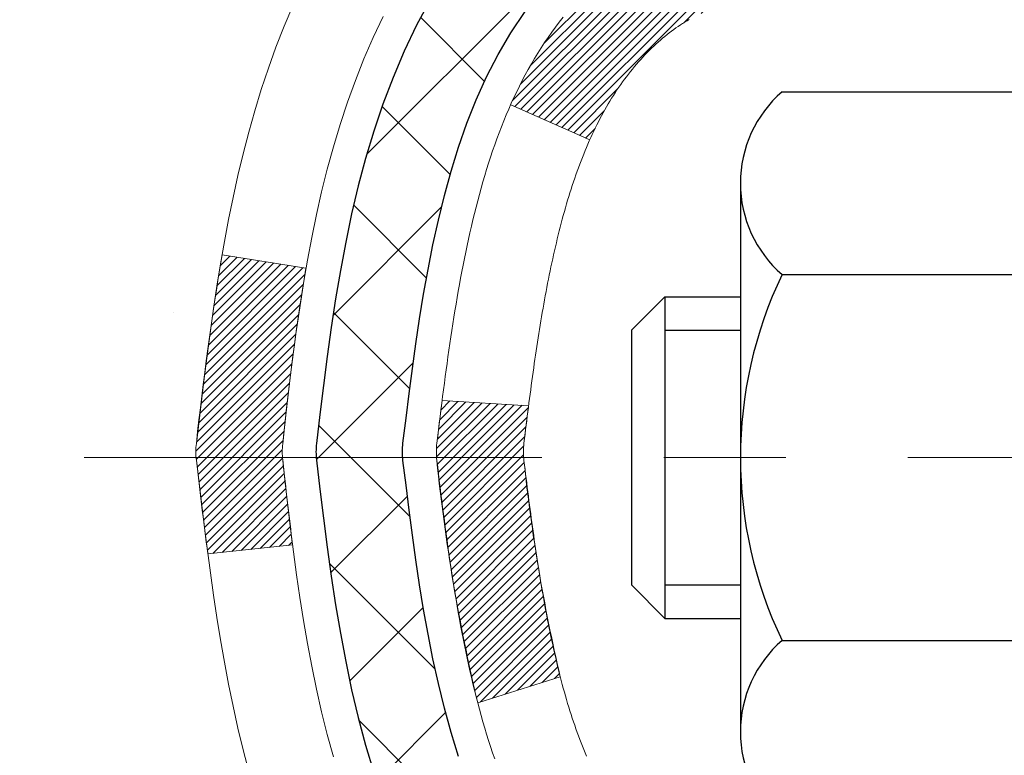
# Model space of a CAD drawing. Extents: x -308 to 3254, y -284 to 1977.
# Drawn here: x 11 to 12, y 14 to 15 of the extents above; entities that cross this region are included whole.
import ezdxf

# ---------------------------------------------------------------- set-up
doc = ezdxf.new("R2010")
doc.units = 0
doc.header["$LTSCALE"] = 5
doc.header["$MEASUREMENT"] = 0
doc.linetypes.add('CENTERX2', pattern=[4, 2.5, -0.5, 0.5, -0.5])
for name, color, linetype, lineweight in [('CENTERLINE - L', 1, 'CENTERX2', 18), ('CONCRETE - H', 130, 'CONTINUOUS', 9), ('DECK COAT - H', 20, 'CONTINUOUS', 20), ('DECK COAT - L', 22, 'CONTINUOUS', 18), ('MIG FOOT - H', 251, 'CONTINUOUS', 20), ('MIG RETAINER - H', 251, 'CONTINUOUS', 20), ('PVC SIDESHEET - H', 170, 'CONTINUOUS', 20), ('PVC SIDESHEET - L', 150, 'CONTINUOUS', 25), ('SCREW - L', 1, 'CONTINUOUS', 25)]:
    doc.layers.add(name, color=color, linetype=linetype, lineweight=lineweight)
pattern_1 = [(45, (-167.4459730303645, -82.57945300312521), (-0.003479849246914297, 0.003479849246914297), [])]

msp = doc.modelspace()

# ---------------------------------------------------------------- hatches: boundary and pattern name
at = {"layer": 'CONCRETE - H'}
h = msp.add_hatch(dxfattribs=at)
h.set_pattern_fill('AR-CONC', color=256, scale=0.19)
h.set_pattern_definition([(49.99999999999999, (0, 0), (1.362794346941432, -0.1192290564669307), [0.1425, -1.5675]), (355, (0, 0), (-0.2636275338647, 1.429165054030022), [0.114, -1.254]), (100.45144446, (0.1135661939, -0.0099357536), (1.099166808781513, 1.309935982840396), [0.1211063648, -1.3321700128]), (46.18420000000002, (0, 0.38), (2.027758528275987, -0.3144866335068454), [0.21375, -2.351249999999999]), (96.63563549, (0.1689798155, 0.3537927167), (1.775857696781034, 1.850825341471646), [0.1816596498, -1.998256144]), (351.1841639899999, (0, 0.38), (1.775857695604069, 1.850825340512981), [0.171, -1.8810000019]), (21, (0.19, 0.285), (1.134123399025077, -0.7649758922641438), [0.1425, -1.5675]), (326.0000000000001, (0.19, 0.285), (0.4622991306510053, 1.377785085589021), [0.114, -1.254]), (71.45144474, (0.2845102826, 0.2212520094), (1.596422515786945, 0.6128091903320723), [0.121106361, -1.3321700128]), (37.50000000000001, (0, 0), (0.02310372510285227, 0.6324983222794919), [0, -1.2388, 0, -1.273, 0, -1.25875]), (7.499999999999999, (0, 0), (0.4998321211400824, 0.7493822525764845), [0, -0.7258, 0, -1.2103, 0, -0.47975]), (327.5, (-0.4237, 0), (1.014262628727577, -0.04285425629532154), [0, -0.475, 0, -1.482, 0, -1.9665]), (317.5, (-0.6137, 0), (1.108053721750534, 0.1901994664314037), [0, -0.6175, 0, -0.9842, 0, -1.3965])])
edge = h.paths.add_edge_path()
edge.add_spline(control_points=[(4.006660360166535, 16.61465954725109), (3.633426636298083, 16.18259940792051), (2.832131141855172, 15.2550094801246), (5.214273554448283, 14.66515861647723), (3.684913072271939, 12.83056058336375), (4.767880112871154, 12.67764653963637), (5.228991809004839, 12.61253795237245)], knot_values=[0, 0, 0, 0, 1.325253995415572, 2.8451878477471, 4.302947006480974, 5.383889389982446, 5.383889389982446, 5.383889389982446, 5.383889389982446], degree=3, periodic=0)
edge.add_line((5.228991809004384, 12.61253795237154), (5.721993461022322, 9.181427952369503))
edge.add_line((5.721993461022322, 9.181427952369503), (5.721993461025505, 9.307411960883073))
edge.add_line((5.72199346102596, 9.307411960883073), (5.72199346102596, 9.378277960883096))
edge.add_line((5.72199346102596, 9.378277960883096), (6.39167716102591, 9.378277960883096))
edge.add_arc((6.39167716102591, 9.417647960883514), 0.03937000000024682, 269.9999999999586, 299.9999999999516)
edge.add_line((6.411362161025664, 9.38355254073609), (6.547123068643288, 9.46193413729462))
edge.add_arc((6.602241068643508, 9.36646696088279), 0.1102360000003001, 90.00000000010698, 119.99999999992289, ccw=False)
edge.add_line((6.602241068643508, 9.47670296088323), (7.510199009672561, 9.47670296088323))
edge.add_arc((7.510199009672107, 9.51607296088342), 0.03937000000030366, 270.0000000002998, 300.0000000331825)
edge.add_line((7.529884009692324, 9.481977540747593), (8.209971195831514, 9.874625543553847))
edge.add_arc((8.26997113655878, 9.770702460878383), 0.1200000000003166, 90.00000000007122, 119.9999673213079, ccw=False)
edge.add_line((8.26997113655878, 9.890702460878728), (8.48141251911855, 9.890702460878728))
edge.add_arc((8.48141251911855, 9.930072460879146), 0.03937000000036051, 270.0000000001344, 314.9999999997514)
edge.add_line((8.509251313093756, 9.902233666903484), (8.625717837226404, 10.0187001910359))
edge.add_arc((8.875419811533249, 9.768998216729287), 0.3531319186161134, 103.9020008911404, 135.0000000000579, ccw=False)
edge.add_arc((9.164704404616515, 8.600228443288742), 1.557170273114592, 76.09799910892951, 103.90200089106622, ccw=False)
edge.add_arc((9.4540145799904, 9.76904352363691), 0.353081792658883, 44.99773670636398, 76.10026240258043, ccw=False)
edge.add_line((9.703690972007081, 10.0187001910359), (9.820157496139728, 9.902233666903484))
edge.add_arc((9.847996290114935, 9.930072460878918), 0.03936999999999314, 225.0000000000219, 270.0000000003205)
edge.add_line((9.847996290114935, 9.890702460878728), (11.55890139259853, 9.890702460878728))
edge.add_arc((11.55890139259898, 9.93007246087869), 0.03936999999993418, 269.9999999999172, 360.000000000124)
edge.add_line((11.59827139259895, 9.930072460878918), (11.5982713925994, 13.96830619308649))
edge.add_arc((11.55890139259944, 13.96830619308649), 0.03937000000014024, 0, 72.69762276297597)
edge.add_line((11.57061060096956, 14.00589463997322), (11.55333765987623, 14.01242063676806))
edge.add_line((11.55333765987623, 14.01242063676806), (11.53616106370171, 14.01913501683644))
edge.add_line((11.53616106370171, 14.01913501683644), (11.51917715736525, 14.02622616345194))
edge.add_line((11.51917715736525, 14.02622616345194), (11.50248228578565, 14.03388245988809))
edge.add_line((11.50248228578565, 14.03388245988786), (11.48617279388216, 14.042292289418))
edge.add_line((11.48617279388216, 14.042292289418), (11.47033387955733, 14.05160786113889))
edge.add_line((11.47033387955733, 14.05160786113912), (11.45499335024741, 14.06179514121878))
edge.add_line((11.45499335024741, 14.06179514121878), (11.44016059608137, 14.072760328179))
edge.add_line((11.44016059608137, 14.072760328179), (11.42584499865987, 14.08440959286405))
edge.add_line((11.42584499866032, 14.08440959286405), (11.41205594306555, 14.09664915734503))
edge.add_line((11.41205594306555, 14.09664915734503), (11.3988046638822, 14.10941245894229))
edge.add_line((11.39880466388175, 14.10941245894206), (11.38610728232905, 14.12270484182783))
edge.add_line((11.38610728232905, 14.12270484182783), (11.37397715473551, 14.13653291791194))
edge.add_line((11.37397715473551, 14.13653291791194), (11.36241436414574, 14.15086428709706))
edge.add_line((11.36241436414574, 14.15086428709706), (11.35141590306401, 14.16565746576235))
edge.add_line((11.35141590306446, 14.16565746576212), (11.34097876399508, 14.18087097028693))
edge.add_line((11.34097876399508, 14.18087097028693), (11.33109993944188, 14.1964633170504))
edge.add_line((11.33109993944188, 14.1964633170504), (11.32177642190916, 14.21239302243167))
edge.add_line((11.32177642190916, 14.2123930224319), (11.31300514026796, 14.22861864468574))
edge.add_line((11.31300514026796, 14.22861864468574), (11.30477789571231, 14.2451021164453))
edge.add_line((11.30477789571231, 14.2451021164453), (11.2970776800037, 14.26181116758276))
edge.add_line((11.2970776800037, 14.26181116758276), (11.28988661661904, 14.27871409936402))
edge.add_line((11.28988661661904, 14.27871409936402), (11.28318635239819, 14.29578069855653))
edge.add_line((11.28318635239819, 14.29578069855653), (11.27695397663709, 14.31299495609379))
edge.add_line((11.27695397663754, 14.31299495609402), (11.2711640465316, 14.33034875453005))
edge.add_line((11.27116404653114, 14.33034875453005), (11.26579109213142, 14.34783406101484))
edge.add_line((11.26579109213142, 14.34783406101484), (11.26080964348901, 14.36544284269836))
edge.add_line((11.26080964348901, 14.36544284269836), (11.25619423065498, 14.38316706673082))
edge.add_line((11.25619423065498, 14.38316706673082), (11.25191938368087, 14.40099870026221))
edge.add_line((11.25191938368087, 14.40099870026221), (11.2479596326182, 14.41892971044273))
edge.add_line((11.2479596326182, 14.41892971044273), (11.24428950751761, 14.43695206442236))
edge.add_line((11.24428950751761, 14.43695206442236), (11.24088353843061, 14.45505772935131))
edge.add_line((11.24088353843106, 14.45505772935131), (11.2377162554092, 14.47323867237957))
edge.add_line((11.23771625540874, 14.47323867237979), (11.23476218850263, 14.49148686065756))
edge.add_line((11.23476218850308, 14.49148686065733), (11.23199586776425, 14.50979426133482))
edge.add_line((11.23199586776425, 14.50979426133482), (11.22939182324424, 14.52815284156178))
edge.add_line((11.22939182324424, 14.52815284156178), (11.22730752594296, 14.54369842973743))
edge.add_line((11.22730752594296, 14.54369842973743), (11.22728978587364, 14.54369657580661))
edge.add_line((11.22728978587364, 14.54369657580661), (11.22456868306452, 14.56499140926495))
edge.add_line((11.22456868306497, 14.56499140926495), (11.22229864750832, 14.58345533104158))
edge.add_line((11.22229864750787, 14.58345533104158), (11.22008900837434, 14.60193830096829))
edge.add_line((11.22008900837434, 14.60193830096829), (11.21792114121561, 14.62037407134481))
edge.add_arc((11.27656860660889, 14.62729995235973), 0.05905499999903512, 173.3218076339638, 186.7350621764297, ccw=False)
edge.add_line((11.21791429571593, 14.63416761852578), (11.22008900837434, 14.65266160375164))
edge.add_line((11.22008900837434, 14.65266160375164), (11.22229864750787, 14.67114457367812))
edge.add_line((11.22229864750787, 14.67114457367835), (11.22456868306497, 14.68960849545452))
edge.add_line((11.22456868306497, 14.68960849545452), (11.22692458499412, 14.70804533623105))
edge.add_line((11.22692458499412, 14.70804533623128), (11.22939182324424, 14.72644706315792))
edge.add_line((11.22939182324424, 14.72644706315792), (11.23199586776425, 14.74480564338488))
edge.add_line((11.23199586776425, 14.74480564338488), (11.23476218850308, 14.76311304406214))
edge.add_line((11.23476218850308, 14.76311304406214), (11.2377162554092, 14.7813612323399))
edge.add_line((11.23771625540874, 14.78136123234013), (11.24088353843061, 14.79954217536839))
edge.add_line((11.24088353843106, 14.79954217536839), (11.24428950751806, 14.81764784029734))
edge.add_line((11.24428950751761, 14.81764784029734), (11.2479596326182, 14.8356701942772))
edge.add_line((11.2479596326182, 14.83567019427697), (11.25191938368087, 14.85360120445749))
edge.add_line((11.25191938368087, 14.85360120445749), (11.25619423065498, 14.87143283798888))
edge.add_line((11.25619423065498, 14.87143283798888), (11.26080964348901, 14.88915706202134))
edge.add_line((11.26080964348901, 14.88915706202134), (11.26579109213142, 14.90676584370486))
edge.add_line((11.26579109213142, 14.90676584370486), (11.27116404653114, 14.92425115018965))
edge.add_line((11.27116404653114, 14.92425115018965), (11.27695397663709, 14.94160494862568))
edge.add_line((11.27695397663754, 14.94160494862568), (11.28318635239864, 14.95881920616317))
edge.add_line((11.28318635239819, 14.95881920616317), (11.28988661661904, 14.97588580535567))
edge.add_line((11.28988661661904, 14.97588580535567), (11.2970776800037, 14.99278873713693))
edge.add_line((11.2970776800037, 14.99278873713693), (11.30477789571231, 15.0094977882744))
edge.add_line((11.30477789571231, 15.0094977882744), (11.31300514026796, 15.02598126003396))
edge.add_line((11.31300514026796, 15.02598126003396), (11.32177642190962, 15.0422068822878))
edge.add_line((11.32177642190916, 15.04220688228803), (11.33109993944188, 15.05813658766952))
edge.add_line((11.33109993944188, 15.0581365876693), (11.34097876399508, 15.07372893443276))
edge.add_line((11.34097876399508, 15.07372893443276), (11.35141590306446, 15.08894243895757))
edge.add_line((11.35141590306446, 15.08894243895757), (11.36241436414619, 15.10373561762286))
edge.add_line((11.36241436414574, 15.10373561762286), (11.37397715473551, 15.11806698680799))
edge.add_line((11.37397715473551, 15.11806698680776), (11.38610728232905, 15.13189506289187))
edge.add_line((11.38610728232905, 15.13189506289187), (11.39880466388175, 15.14518744577764))
edge.add_line((11.39880466388175, 15.14518744577741), (11.4120559430651, 15.15795074737467))
edge.add_line((11.41205594306555, 15.15795074737467), (11.42584499866032, 15.17019031185565))
edge.add_line((11.42584499866032, 15.17019031185565), (11.44016059608137, 15.1818395765407))
edge.add_line((11.44016059608137, 15.1818395765407), (11.45499335024741, 15.19280476350092))
edge.add_line((11.45499335024741, 15.19280476350092), (11.47033387955733, 15.20299204358058))
edge.add_line((11.47033387955733, 15.20299204358058), (11.48598602812243, 15.2121977700309))
edge.add_line((11.48598602812243, 15.2121977700309), (11.4859798153482, 15.21220810781334))
edge.add_line((11.4859798153482, 15.21220810781334), (11.48617279388216, 15.21230761530147))
edge.add_line((11.48617279388216, 15.2123076153017), (11.48598602812243, 15.21219777003112))
edge.add_line((11.48598602812243, 15.2121977700309), (11.5024822857861, 15.22071744483138))
edge.add_line((11.5024822857861, 15.22071744483138), (11.5191771573657, 15.22837374126753))
edge.add_line((11.51917715736525, 15.22837374126753), (11.53616106370171, 15.23546488788303))
edge.add_line((11.53616106370171, 15.23546488788303), (11.55333765987623, 15.24217926795141))
edge.add_line((11.55333765987623, 15.24217926795141), (11.57061060096956, 15.24870526474625))
edge.add_arc((11.55890139259944, 15.28629371163275), 0.03937000000018125, 287.3023772371006, 359.9999999999173)
edge.add_line((11.5982713925994, 15.28629371163275), (11.5982713925994, 15.40018314937321))
edge.add_line((11.5982713925994, 15.40018314937321), (11.5982713925994, 15.47552876049177))
edge.add_line((11.5982713925994, 15.475528760492), (11.66913739259942, 15.475528760492))
edge.add_line((11.66913739259942, 15.475528760492), (11.69643228899284, 15.475528760492))
edge.add_arc((11.65732639259912, 15.48008131661196), 0.03936999999997505, 353.3597387388415, 417.0968478606696)
edge.add_line((11.67871298923481, 15.5131359741407), (11.36349504877924, 15.71708420561377))
edge.add_arc((11.5411848926008, 15.91577655904153), 0.2665564328767306, 179.9999999998412, 228.193850593489, ccw=False)
edge.add_line((11.27462845972403, 15.91577655904221), (11.27462845972403, 15.9649901613917))
edge.add_line((11.27462845972403, 15.9649901613917), (11.25575050284695, 15.9649901613917))
edge.add_line((11.25575050284695, 15.9649901613917), (11.18488475481516, 15.9649901613917))
edge.add_line((11.18488475481516, 15.9649901613917), (11.18488475481516, 15.91129628880127))
edge.add_line((11.18488475481516, 15.91129628880127), (10.98606585717724, 15.91129628880127))
edge.add_arc((10.98606585717724, 15.99003644628156), 0.07874015748029706, 179.9999999999793, 270.00000000002586, ccw=False)
edge.add_line((10.90732569969694, 15.99003644628156), (10.90732569969694, 16.61459386218245))
edge.add_line((10.90732569969694, 16.61459386218245), (9.840207058908874, 16.61459386218245))
edge.add_line((9.840207058908874, 16.61459386218245), (4.006660360166535, 16.61465954725109))
h.paths.add_polyline_path([(5.907985946681424, 12.54349199492161), (9.391414518109995, 12.54349199492161), (9.391414518109995, 14.10349199492161), (5.907985946681424, 14.10349199492161)], flags=24)
at = {"layer": 'DECK COAT - H'}
h = msp.add_hatch(dxfattribs=at)
h.set_pattern_fill('ANSI31', color=256, scale=0.03937, style=0)
h.set_pattern_definition(pattern_1)
h.paths.add_polyline_path([(11.60731546919695, 14.97193352128839), (11.60914604837879, 14.97327459204949), (11.61097412913503, 14.9745704380549), (11.61279836825022, 14.97582059272723), (11.61461742251029, 14.97702458948912), (11.61642966232083, 14.97818181460649), (11.61823065419983, 14.97929032774856), (11.6209099769533, 14.98087772000518), (11.62444844388918, 14.98281138746789), (11.62799049889671, 14.98458862862445), (11.63067123549425, 14.98581250026574), (11.63252194156374, 14.98661695482052), (11.63444750338047, 14.98741450550629), (11.63646151734727, 14.98820982152766), (11.63856437587154, 14.98900244465618), (11.64075542708068, 14.98979167561048), (11.64303401910391, 14.99057681510895), (11.64539950006863, 14.99135716387023), (11.64785084232042, 14.99213190399551), (11.65038499203527, 14.99290002349913), (11.65300103297093, 14.99366190867464), (11.65569850861019, 14.99441814671046), (11.65847696243534, 14.99516932479592), (11.66133593792964, 14.99591603011946), (11.66427497857492, 14.9966588498704), (11.66729362785489, 14.99739837123694), (11.67039142925094, 14.99813518140841), (11.67356845313341, 14.99887029763555), (11.67682493668943, 14.99960605579359), (11.68015901897914, 15.00034426789931), (11.68356873811243, 15.00108669535176), (11.68705213219735, 15.00183509955023), (11.69060723934243, 15.00259124189402), (11.69423209765799, 15.00335688378173), (11.69585244465705, 15.00372139833199, 0.01216223081922373), (11.70577904871814, 15.00583742158356), (11.68546176677435, 15.0739028958577, -0.00498223423146265), (11.68276812509592, 15.0733690152159), (11.67788622050082, 15.07233480136925), (11.67246928383818, 15.07118581319752), (11.66710104010215, 15.07002992455328), (11.66178497011995, 15.06885954057076), (11.65652455471925, 15.06766706638346), (11.6513237078764, 15.06644470818047), (11.64618668366509, 15.06518511083492), (11.64111623073066, 15.0638822063098), (11.63611502177289, 15.06252997719376), (11.63118572949068, 15.06112240607568), (11.6263310265829, 15.05965347554421), (11.6215535857489, 15.05811716818845), (11.61685607968755, 15.05650746659727), (11.61224118109865, 15.0548183533591), (11.60771156268018, 15.05304381106326), (11.60326960084265, 15.05117764528801), (11.59890125543077, 15.04920601264836), (11.59459279401997, 15.04712158263315), (11.5903374864595, 15.04492233774009), (11.58612860259817, 15.04260626046685), (11.58195941228431, 15.04017133331114), (11.57782327411886, 15.03761558775896), (11.573724180146, 15.03494300204089), (11.5696687777602, 15.03215927054144), (11.56565887178047, 15.02926746474633), (11.56169626702629, 15.02627065614193), (11.55778276831623, 15.02317191621442), (11.55392018092314, 15.01997431578239), (11.55011045843528, 15.01668081537092), (11.54635550020365, 15.01329484235121), (11.54265707543735, 15.00982010201675), (11.53901695334733, 15.00626029966098), (11.53543690314362, 15.00261914057715), (11.5319186940358, 14.99890033005896), (11.52846409523434, 14.99510757339964), (11.52507487594974, 14.99124457589242), (11.52175280539157, 14.98731504283101), (11.51849965277032, 14.98332267950887), (11.51531718729601, 14.97927119121924), (11.51220717817867, 14.97516428325558), (11.50917170109122, 14.971005860364), (11.5062109615358, 14.9667981345941), (11.50332369311744, 14.96254208791048), (11.50050862758897, 14.9582387007989), (11.4977644967037, 14.95388895374468), (11.49509003221445, 14.94949382723313), (11.49248396587407, 14.94505430174978), (11.4899450294354, 14.94057135778017), (11.48747195465174, 14.93604597580962), (11.48506347327591, 14.93147913632343), (11.48271831706077, 14.92687181980737), (11.48043521775961, 14.92222500674676), (11.47821290712434, 14.91753967762689), (11.47605011690919, 14.91281681293331), (11.47553394845616, 14.9116494962601), (11.54025312248658, 14.88278742475028), (11.5411432133981, 14.88477137130791), (11.54234961666569, 14.88739688763017), (11.54357364699652, 14.88999767462938), (11.54481550312246, 14.89257362351678), (11.54607520708103, 14.89512441050657), (11.54735258237795, 14.89764954308986), (11.5486478210594, 14.90014903990401), (11.54996112786401, 14.90262293604393), (11.55129270752948, 14.90507126660383), (11.55264276479446, 14.90749406667815), (11.55401150439664, 14.90989137136158), (11.55539913107467, 14.91226321574833), (11.5568058495667, 14.91460963493329), (11.55823186461092, 14.91693066401045), (11.55967738094549, 14.91922633807472), (11.56114260330858, 14.92149669222032), (11.56262773643792, 14.9237417615419), (11.56413298507258, 14.92596158113393), (11.56565899999194, 14.92815669011758), (11.56720869035942, 14.93033021700067), (11.56878177684237, 14.93248174968458), (11.5703773274652, 14.93461014361434), (11.5719944102523, 14.93671425423496), (11.57363209322719, 14.93879293699193), (11.57528944441427, 14.94084504733028), (11.57696553183794, 14.94286944069528), (11.57865942352171, 14.94486497253216), (11.58037018748954, 14.94683049828619), (11.58209689176627, 14.9487648734024), (11.58383860437587, 14.95066695332626), (11.58559439334184, 14.95253559350259), (11.58736332668857, 14.95436964937709), (11.58914445343524, 14.95616795842612), (11.5909355986021, 14.9579283273598), (11.59273506494154, 14.95964940167447), (11.59454189526858, 14.9613305991994), (11.59635513239689, 14.96297133776316), (11.59817381914061, 14.96457103519457), (11.59999699831431, 14.96612910932264), (11.6018237127312, 14.96764497797618), (11.60365300520587, 14.96911805898422), (11.60548391855289, 14.97054777017534)])
h.paths.add_polyline_path([(11.86598739261561, 15.47552715393009), (11.79512139261558, 15.47552715393009), (11.79512139261558, 15.30519735235326), (11.86598739261561, 15.30519735235326)])
h.paths.add_polyline_path([(11.40997942702941, 15.04898922407516), (11.42142638723433, 15.06425235921721), (11.43359863212234, 15.0790045557968), (11.44650509764759, 15.09310493104805), (11.46015458395848, 15.1064116530125), (11.47455589120526, 15.11878288973149), (11.4897171276605, 15.13007855120905), (11.50559960085391, 15.14027637951959), (11.52324687167746, 15.15019576170981), (11.4859860281388, 15.21219616346922), (11.4703338795737, 15.2029904370189), (11.45499335026378, 15.19280315693901), (11.44016059609774, 15.18183796997901), (11.42584499867669, 15.17018870529397), (11.41205594308192, 15.15794914081299), (11.39880466389812, 15.14518583921573), (11.38610728234542, 15.13189345632996), (11.37397715475188, 15.11806538024608), (11.36241436416211, 15.10373401106095), (11.35141590308083, 15.08894083239566), (11.34097876401145, 15.07372732787086), (11.33109993945826, 15.05813498110761), (11.32177642192553, 15.04220527572612), (11.31300514028433, 15.02597965347228), (11.31166358464523, 15.02329181620904), (11.37604120822087, 14.99357121384593), (11.37978907426194, 15.00076176966), (11.38918732732716, 15.01722604788357), (11.39924180681081, 15.03330704614005)])
h.paths.add_polyline_path([(11.6691373926158, 15.47552715393009), (11.59827139261577, 15.47552715393009), (11.59827139261577, 15.40018154281152), (11.6691373926158, 15.40018154281152)])
h = msp.add_hatch(dxfattribs=at)
h.set_pattern_fill('ANSI31', color=256, scale=0.03937, style=0)
h.set_pattern_definition(pattern_1)
edge = h.paths.add_edge_path()
edge.add_line((11.41932698093595, 14.66933437116028), (11.41501730853204, 14.63439080920112))
edge.add_arc((11.47364486167615, 14.62729834579805), 0.05905499999809771, 173.1021672441073, 186.8978327556704)
edge.add_arc((12.90773800469313, 14.76982039922414), 1.500199846818024, 185.7236070076256, 193.420140397122)
edge.add_line((11.44850208238293, 14.42163926327281), (11.51616995943894, 14.44300392455135))
edge.add_arc((12.88391534137261, 14.7638569307852), 1.404875112389268, 185.8706688438586, 193.2020338644384, ccw=False)
edge.add_arc((11.54503055076, 14.62729834579669), 0.05905500000150653, 173.0589418029453, 186.9410580902736, ccw=False)
edge.add_line((11.48640836503708, 14.63443503734389), (11.49022150767112, 14.66506416179674))
edge.add_line((11.49022150767112, 14.66506416179674), (11.41932599574855, 14.66933443050139))
edge = h.paths.add_edge_path()
edge.add_line((11.22730752595933, 14.54369682317575), (11.29682492588088, 14.55096175808158))
edge.add_arc((15.61364964650082, 15.08886904562802), 4.350209181010778, 186.1767595201503, 187.1028537293971, ccw=False)
edge.add_arc((11.3473915470843, 14.62729834578919), 0.05905499999901267, 173.6858784725646, 186.3141215103734, ccw=False)
edge.add_arc((13.59246685429687, 14.40187724365533), 2.315415893508157, 170.6598918406984, 174.2515196170276, ccw=False)
edge.add_line((11.30774793707113, 14.7776567390798), (11.23899432277292, 14.78869603034842))
edge.add_arc((14.00449608274428, 14.33274061353983), 2.802837013905978, 170.6377220512955, 173.8263025459481)
edge.add_arc((11.27656860662526, 14.62729834579805), 0.05905499999875025, 173.3218076347646, 186.6781923652354)
edge.add_arc((16.70770810313687, 15.25292091304901), 5.526108933343981, 186.5721853993263, 187.3737208784964)
at = {"layer": 'MIG FOOT - H'}
h = msp.add_hatch(dxfattribs=at)
h.set_pattern_fill('ANSI31', color=256, scale=1.9685, style=0)
h.set_pattern_definition([(45, (-934.1454615407426, -450.948074469875), (-0.1739924623457148, 0.1739924623457148), [])])
h.paths.add_polyline_path([(11.93820590461772, 15.37257745236103), (12.10220590461748, 15.37257745236126), (12.10220590461657, 14.81007745236126), (11.93820590461681, 14.81007745236126)])
edge = h.paths.add_edge_path()
edge.add_line((11.93820590461681, 14.43507745236126), (12.10220590461657, 14.43507745236126))
edge.add_line((12.10220590461657, 14.43507745236126), (12.10220590461657, 9.785757452361267))
edge.add_arc((11.7478759046169, 9.785757452361267), 0.3543300000001182, 270.00000000001836, 359.9999999999908, ccw=False)
edge.add_line((11.7478759046169, 9.431427452361149), (9.38345593561715, 9.431427452361149))
edge.add_line((9.38345593561715, 9.431427452361149), (9.38345593561715, 9.595427452361136))
edge.add_line((9.38345593561715, 9.595427452361363), (11.7478759046169, 9.595427452361363))
edge.add_arc((11.7478759046169, 9.785757452361267), 0.1903299999999604, 269.9999999999658, 360.0000000000171)
edge.add_line((11.93820590461681, 9.785757452361267), (11.93820590461681, 14.43507745236126))
h.paths.add_polyline_path([(8.414705904617477, 9.595427452361136), (8.945952873617244, 9.595427452361136), (8.945952873617244, 9.431427452361149), (8.414705904617477, 9.431427452361149)])
at = {"layer": 'MIG RETAINER - H'}
h = msp.add_hatch(dxfattribs=at)
h.set_pattern_fill('ANSI31', color=256, scale=0.47, style=0)
h.set_pattern_definition([(45, (-934.1454615407426, -421.6469307763192), (-0.04154252339470966, 0.04154252339470967), [])])
h.paths.add_polyline_path([(12.34020590461549, 13.70542745236104), (12.34020590461685, 14.40169435949552), (12.26590957033503, 14.46627917755573), (12.10220590461702, 14.46627917755573), (12.10220590461657, 13.70542745236126)])
edge = h.paths.add_edge_path()
edge.add_arc((11.56020590461893, 16.15442745236338), 0.07800000000003138, 179.9999999999582, 269.9999999994989, ccw=False)
edge.add_line((11.4822059046185, 16.15442745236338), (11.48220590461895, 16.41742745236057))
edge.add_arc((11.46220590461897, 16.4174274523608), 0.02000000000020918, 359.9999999993486, 449.9999999980458)
edge.add_line((11.46220590461942, 16.43742745236101), (11.37520590461943, 16.43742745236283))
edge.add_arc((11.37520590461898, 16.40742745236285), 0.03000000000002956, 449.9999999986973, 539.9999999997827)
edge.add_line((11.34520590461878, 16.40742745236285), (11.34520590461787, 15.87242745235572))
edge.add_arc((11.50220590461802, 15.87242745235572), 0.1569999999999254, 539.9999999999377, 630.0000000003319)
edge.add_line((11.50220590461893, 15.7154274523558), (11.668466219576, 15.71542745235671))
edge.add_arc((11.66846621956554, 15.63668776732503), 0.07873968503150763, 362.58551599465926, 449.9999999922238, ccw=False)
edge.add_arc((11.86200867863207, 15.64542745236064), 0.1149999999996634, 182.5855160022221, 264.7875303257143)
edge.add_arc((11.85337799330662, 15.55082031060725), 0.02000000000000517, 264.7875303255701, 379.6742449813813)
edge.add_arc((11.98342495973819, 15.59731792479543), 0.1181095275611714, -102.63422251541402, 199.6742449814629, ccw=False)
edge.add_arc((11.9532167995774, 15.46255254102458), 0.02000000000015042, 437.3657774855641, 550.6215204687891)
edge.add_arc((12.01120590461758, 15.4734274523622), 0.07899999999997757, 190.6215204695919, 269.9999999991755)
edge.add_line((12.01120590461667, 15.39442745236225), (12.08520590461765, 15.39442745236111))
edge.add_arc((12.08520590461765, 15.37742745236106), 0.01699999999999591, 360, 449.9999999992337, ccw=False)
edge.add_line((12.10220590461748, 15.37742745236106), (12.10220590461702, 14.77887572716655))
edge.add_line((12.10220590461702, 14.77887572716655), (12.26590957033503, 14.77887572716655))
edge.add_line((12.26590957033503, 14.77887572716655), (12.34020590461685, 14.84346054522676))
edge.add_line((12.34020590461685, 14.84346054522676), (12.34020590461867, 16.40742745236012))
edge.add_arc((12.31020590461893, 16.40742745236035), 0.02999999999985903, 359.9999999997829, 449.9999999995657)
edge.add_line((12.31020590461938, 16.4374274523601), (12.24520590461933, 16.43742745236078))
edge.add_arc((12.24520590461887, 16.4174274523608), 0.01999999999998181, 449.9999999993486, 540)
edge.add_line((12.22520590461889, 16.4174274523608), (12.22520590461843, 16.15442745235929))
edge.add_arc((12.14720590461846, 16.15442745235951), 0.07799999999997453, 269.9999999995825, 359.9999999999165, ccw=False)
edge.add_line((12.147205904618, 16.07642745235954), (12.1432059046181, 16.07642745235954))
edge.add_arc((12.14320590461855, 16.15442745235929), 0.07799999999986085, 179.999999999833, 269.999999999666, ccw=False)
edge.add_line((12.06520590461858, 16.15442745235951), (12.06520590461903, 16.41742745236012))
edge.add_arc((12.04520590461905, 16.41742745236012), 0.01999999999998181, 360, 449.9999999996743)
edge.add_line((12.04520590461905, 16.4374274523601), (11.90375925656261, 16.43742745236101))
edge.add_line((11.90375925656261, 16.43742745236123), (11.90375925656261, 16.10653224614394))
edge.add_line((11.90375925656261, 16.10653224614394), (11.88447369416488, 16.08720163924214))
edge.add_line((11.88447369416488, 16.08720163924214), (11.88447369416488, 16.01005938965692))
edge.add_line((11.88447369416488, 16.01005938965669), (11.82661700697625, 15.97148826486374))
edge.add_line((11.82661700697625, 15.97148826486396), (11.76876031978762, 16.01005938965692))
edge.add_line((11.76876031978762, 16.01005938965669), (11.76876031978762, 16.08720163924191))
edge.add_line((11.76876031978762, 16.08720163924214), (11.7494747573908, 16.10648720163805))
edge.add_line((11.7494747573908, 16.10648720163805), (11.7494747573908, 16.43742745236101))
edge.add_line((11.7494747573908, 16.43742745236123), (11.66220590461879, 16.43742745236146))
edge.add_arc((11.66220590461879, 16.41742745236148), 0.01999999999998181, 450, 540)
edge.add_line((11.64220590461881, 16.41742745236148), (11.64220590461835, 16.15442745236338))
edge.add_arc((11.56420590461838, 16.15442745236338), 0.07800000000008822, 269.999999999666, 359.999999999833, ccw=False)
edge.add_line((11.56420590461792, 16.0764274523634), (11.56020590461802, 16.0764274523634))
at = {"layer": 'PVC SIDESHEET - H'}
h = msp.add_hatch(dxfattribs=at)
h.set_pattern_fill('ANSI37', color=256, scale=0.59055, style=0)
h.set_pattern_definition([(45, (-167.4459730303672, -38.24037647199306), (-0.05219773870371446, 0.05219773870371446), []), (135, (-167.4459730303672, -38.24037647199306), (-0.05219773870371446, -0.05219773870371446), [])])
h.paths.add_polyline_path([(11.76756239261547, 15.40620791373304), (11.76756239261547, 15.48007971005005, 0.2544175294253038), (11.71720886319579, 15.57263275113051), (11.49633900094003, 15.71553711034186, -0.4033078353723514), (11.3452059046256, 15.87242745243212), (11.34520590462606, 15.89727741842704, -0.02353096692885778), (11.3443348926169, 15.91577495248053), (11.34433489261826, 16.41380545248022, -0.4142135623729873), (11.36795689261842, 16.43742745248015), (11.74787739238198, 16.43742745247901), (11.74787739238198, 16.49648256802526), (11.72327128682471, 16.51616745247121), (11.3848644597422, 16.51616745247212, 0.4142135623730915), (11.27462845974176, 16.40593145247259), (11.2746284597404, 15.91577495248053, 0.213440768600962), (11.36349504879561, 15.71708259905186), (11.67871298925118, 15.51313436757879, -0.2544175294251872), (11.69669639261545, 15.48007971005005), (11.69669639261545, 15.40620791373304), (11.69669639261545, 15.22374981277459, -0.3306422189433676), (11.65472568998874, 15.1672199993278), (11.63096541809026, 15.1601483876867), (11.60790781811855, 15.1528882233391), (11.58523203792973, 15.14506841358126), (11.56309437026428, 15.13645987516689), (11.5416511078636, 15.12683352484997), (11.52105854346863, 15.11596027938445), (11.50147296982075, 15.10361105552452), (11.48305064826289, 15.08955685798252), (11.46590556646268, 15.07368711779678), (11.45002590704988, 15.05624369877647), (11.43537655567505, 15.03753372935363), (11.42192239798922, 15.01786433796006), (11.40962800042806, 14.99754057777601), (11.39844231998748, 14.97676602381658), (11.3882919625087, 14.9555989444933), (11.3791025036551, 14.93408441267216), (11.3708045959327, 14.9122528382819), (11.36333115244886, 14.89012810218479), (11.35661509665968, 14.86773405535369), (11.35058935202076, 14.84509454876125), (11.34518684198818, 14.82223343338033), (11.34034049001846, 14.7991745601838), (11.33598321956677, 14.77594178014475), (11.33204795408963, 14.75255894423536), (11.32846761704266, 14.72904990342896), (11.32517513188193, 14.70543850869795), (11.32210342206352, 14.68174861101566), (11.31918541104304, 14.6580040613545), (11.31635402227701, 14.63422871068757, 0.05933499155532457), (11.31636666998682, 14.62026177729), (11.31918541104304, 14.59659263024137), (11.32210342206352, 14.57284808058021), (11.32517513188193, 14.54915818289793), (11.32846761704266, 14.52554678816715), (11.33204795408963, 14.50203774736075), (11.33598321956677, 14.47865491145136), (11.34034049001846, 14.45542213141208), (11.34518684198818, 14.43236325821555), (11.35058935202076, 14.40950214283463), (11.35661509665968, 14.38686263624218), (11.36333115244886, 14.36446858941109), (11.3708045959327, 14.34234385331398), (11.3791025036551, 14.32051227892394), (11.3882919625087, 14.29899774710258), (11.39844231998748, 14.27783066777953), (11.40962800042806, 14.25705611381987), (11.42192239798968, 14.23673235363582), (11.43537655567505, 14.21706296224248), (11.45002590704988, 14.19835299281964), (11.46590556646268, 14.18090957379933), (11.48305064826289, 14.16503983361359), (11.50147296982075, 14.15098563607135), (11.52105854346863, 14.13863641221143), (11.5416511078636, 14.12776316674613), (11.56309437026428, 14.11813681642921), (11.58523203792973, 14.10952827801485), (11.60790781811855, 14.10170846825677), (11.63096541809026, 14.09444830390918), (11.65424854510346, 14.08751870172578, -0.3329817396557117), (11.69669639261591, 14.03084687882198), (11.76756239260592, 14.0308468788222), (11.76756239261547, 14.04580175466127, 0.3608117966093517), (11.67767977859947, 14.15414249203637), (11.65736196191827, 14.15848848509846), (11.63721857932367, 14.1632509479201), (11.61742406490364, 14.16884635026086), (11.59815285274524, 14.17569116188029), (11.57957788065576, 14.18419408863166), (11.5618215824077, 14.19450178069302), (11.54494490362347, 14.2064418381111), (11.52900507011762, 14.21982255957265), (11.51405930770514, 14.23445224376506), (11.50016484220058, 14.25013918937508), (11.48737889941938, 14.26669169509056), (11.47574756842576, 14.28392853085016), (11.46523162682323, 14.30174868010077), (11.45575240745737, 14.32008821394776), (11.44723102971173, 14.338883404204), (11.43958861296849, 14.35807052268193), (11.43274627661074, 14.37758584119443), (11.42662514002157, 14.39736563155394), (11.42114632258361, 14.41734616557333), (11.41623094367995, 14.43746371506505), (11.41180071850638, 14.45765578317956), (11.40779105525124, 14.477888171706), (11.4041510491459, 14.49815496877896), (11.40083039004665, 14.51845149141342), (11.39777876780889, 14.53877305662455), (11.39494587228845, 14.55911498142687), (11.39228139334162, 14.57947258283535), (11.38973502082334, 14.59984117786472), (11.38726839374729, 14.62011785658807, -0.06060086340155051), (11.38725644458944, 14.63438060806617), (11.38973502082334, 14.65475551373116), (11.39228139334162, 14.67512410876076), (11.39494587228845, 14.69548171016901), (11.39777876780889, 14.71582363497133), (11.40083039004665, 14.73614520018246), (11.4041510491459, 14.75644172281714), (11.40779105525124, 14.77670851989011), (11.41180071850638, 14.79694090841632), (11.41623094367995, 14.81713297653106), (11.42114632258361, 14.83725052602277), (11.42662514002157, 14.85723106004194), (11.43274627661074, 14.87701085040167), (11.43958861296849, 14.89652616891418), (11.44723102971173, 14.91571328739211), (11.45575240745737, 14.93450847764835), (11.46523162682323, 14.95284801149533), (11.47574756842576, 14.97066816074572), (11.48737889941938, 14.98790499650555), (11.50016484220058, 15.0044575022208), (11.51405930770514, 15.02014444783104), (11.52900507011762, 15.03477413202346), (11.54494490362347, 15.048154853485), (11.5618215824077, 15.06009491090286), (11.57957788065576, 15.07040260296445), (11.59815285274524, 15.07890552971558), (11.61742406490364, 15.08575034133524), (11.63721857932367, 15.091345743676), (11.65736196191827, 15.09610820649765), (11.67767977859947, 15.10045419955974, 0.3608117966100778), (11.76756239261547, 15.20879493693484)])

# ---------------------------------------------------------------- linework, layer by layer
at = {"layer": 'CENTERLINE - L', "ltscale": 0.03}
msp.add_line((11.12591190742822, 14.62257745236126), (12.38920937914307, 14.62257745236126), dxfattribs=at)
at = {"layer": 'DECK COAT - L'}
msp.add_line((11.47552824732227, 14.91165203872957), (11.54025090415806, 14.88278841403313), dxfattribs=at)
for points in [[(11.29707768002007, 14.99278713057502), (11.28988661663541, 14.97588419879376), (11.28318635241456, 14.95881759960126), (11.27695397665346, 14.94160334206377), (11.27116404654751, 14.92424954362774), (11.26579109214779, 14.90676423714318), (11.26080964350538, 14.88915545545966), (11.25619423067135, 14.8714312314272), (11.25191938369724, 14.85359959789558), (11.24795963263458, 14.83566858771506), (11.24428950753398, 14.81764623373543), (11.24088353844743, 14.79954056880648), (11.23771625542511, 14.78135962577822), (11.23476218851945, 14.76311143750046), (11.23199586778063, 14.74480403682297), (11.22939182326061, 14.72644545659601), (11.22692458501049, 14.70804372966937), (11.22456868308134, 14.68960688889284), (11.22229864752424, 14.67114296711621), (11.22008900839072, 14.65265999718973), (11.2179142957323, 14.63416601196296, 0.05834428995444371), (11.2179142957323, 14.62043067963292), (11.22008900839072, 14.60193669440638), (11.22229864752424, 14.5834537244799), (11.22456868308134, 14.56498980270327), (11.22692458501049, 14.54655296192674), (11.22939182326061, 14.5281512350001), (11.23199586778063, 14.50979265477314), (11.23476218851945, 14.49148525409565), (11.23771625542511, 14.47323706581788), (11.24088353844743, 14.45505612278963), (11.24428950753398, 14.43695045786068), (11.24795963263458, 14.41892810388082), (11.25191938369724, 14.4009970937003), (11.25619423067135, 14.38316546016891), (11.26080964350538, 14.36544123613645)], [(11.33023001578229, 14.37734084587611), (11.32516433000754, 14.39578680185365), (11.32052613888143, 14.41433901074389), (11.31629009231054, 14.43296603580494), (11.31242983456676, 14.45163891416256), (11.30891185217232, 14.47034629109918), (11.30569952787235, 14.48908444722029), (11.3027562318737, 14.50784969397624), (11.30004533438503, 14.5266383428169), (11.29753020561273, 14.54544670519259), (11.29517421576455, 14.56427109255297), (11.29294073504778, 14.58310781634837), (11.29079313367063, 14.60195318802867), (11.28869478183768, 14.62080351904375, -0.05515693748351878), (11.2886947818395, 14.63379317255213), (11.29079313367063, 14.65264350356743), (11.29294073504778, 14.67148887524773), (11.29517421576455, 14.69032559904313), (11.29753020561273, 14.70914998640352), (11.30004533438503, 14.72795834877898), (11.3027562318737, 14.74674699761987), (11.30569952787235, 14.76551224437581), (11.30891185217232, 14.78425040049693), (11.31242983456676, 14.80295777743355), (11.31629009231054, 14.82163065579117), (11.32052613888143, 14.84025768085199), (11.32516433000754, 14.85880988974246), (11.33023001578229, 14.87725584572), (11.33574854629958, 14.89556411204249), (11.34174527165331, 14.91370325196782), (11.34824554193781, 14.93164182875385), (11.35527470724654, 14.94934840565826), (11.36285811767428, 14.9667915459389), (11.37102112331493, 14.98393981285345)], [(11.51849965277032, 14.98332267950887), (11.51531718729601, 14.97927119121924), (11.51220717817867, 14.97516428325558), (11.50917170109122, 14.971005860364), (11.5062109615358, 14.9667981345941), (11.50332369311744, 14.96254208791048), (11.50050862758897, 14.9582387007989), (11.4977644967037, 14.95388895374468), (11.49509003221445, 14.94949382723313), (11.49248396587407, 14.94505430174978), (11.4899450294354, 14.94057135778017), (11.48747195465174, 14.93604597580962), (11.48506347327591, 14.93147913632343), (11.48271831706077, 14.92687181980737), (11.48043521775961, 14.92222500674676), (11.47821290712434, 14.91753967762689), (11.47605011690919, 14.91281681293331), (11.47394557886653, 14.90805739315134), (11.47189802474921, 14.90326239876673), (11.46990618631006, 14.89843281026457), (11.46796879530237, 14.89356960813039), (11.46608458347899, 14.88867377284951), (11.46425228259275, 14.8837462849077), (11.4624706243965, 14.87878812479026), (11.46073834064353, 14.87380027298273), (11.45905416308668, 14.8687837099702), (11.45741682347878, 14.8637394162382), (11.45582505357268, 14.8586683722725), (11.45427758512167, 14.85357155855819), (11.45277314987814, 14.84844995558102), (11.45131011811716, 14.84330559453984), (11.44988679193492, 14.83814106501437), (11.44850208238293, 14.8329574283233), (11.44715490606293, 14.82775573080549), (11.44584417957711, 14.82253701879914), (11.44456881952718, 14.8173023386431), (11.44332774251532, 14.81205273667557), (11.44211986514372, 14.8067892592354), (11.44094410401365, 14.80151295266101), (11.43979937572774, 14.79622486329082), (11.43868459688773, 14.79092603746345), (11.43759868409532, 14.78561752151732), (11.43654055395226, 14.7803003617913), (11.43550912306117, 14.77497560462358), (11.43450330802378, 14.76964429635278), (11.43352202544182, 14.76430748331732), (11.4325641921171, 14.75896621100797), (11.4316291831631, 14.75361951515775), (11.4307164311497, 14.74826593850626), (11.42982499272992, 14.74290555925732), (11.42895392455401, 14.73753845561519), (11.42810228327497, 14.73216470578323), (11.42726912554397, 14.72678438796548), (11.42645350801266, 14.7213975803662), (11.42565448733356, 14.71600436118875), (11.42487112015786, 14.71060480863717), (11.42410246313764, 14.7051990009155), (11.42334757292454, 14.69978701622755), (11.42260550617064, 14.69436893277712), (11.42187531952712, 14.68894482876804), (11.42115606964651, 14.68351478240434), (11.42044681318001, 14.67807887188984), (11.41974660677968, 14.67263717542833), (11.41905450659149, 14.66718977153151), (11.418369534508, 14.66173675792321), (11.41769070387298, 14.65627823266833), (11.41701704032201, 14.65081428546783), (11.41634756949114, 14.64534500602245), (11.41568131701595, 14.63987048403338), (11.41501730853204, 14.63439080920112, 0.06026775604066575), (11.41501730853204, 14.62020588239521), (11.41568131701595, 14.61472620756273), (11.41634756949114, 14.60925168557365), (11.41701704032201, 14.6037824061285), (11.41769070387298, 14.59831845892801), (11.418369534508, 14.59285993367313), (11.41905450659149, 14.58740692006459), (11.41974660677968, 14.58195951616777), (11.42044681318001, 14.5765178197065), (11.42115606964651, 14.57108190919176), (11.42187531952712, 14.56565186282829), (11.42260550617064, 14.56022775881921), (11.42334757292454, 14.55480967536856), (11.42410246313764, 14.54939769068061), (11.42487112015786, 14.54399188295893), (11.42565448733356, 14.53859233040735), (11.42645350801266, 14.53319911123013), (11.42726912554397, 14.52781230363063), (11.42810228327497, 14.52243198581287), (11.42895392455401, 14.51705823598114), (11.42982499272992, 14.51169113233878), (11.4307164311497, 14.50633075308984), (11.4316291831631, 14.50097717643835), (11.4325641921171, 14.49563048058813), (11.43352202544182, 14.49028920827878), (11.43450330802378, 14.48495239524333), (11.43550912306117, 14.47962108697253), (11.43654055395226, 14.4742963298048), (11.43759868409532, 14.46897917007878), (11.43868459688773, 14.46367065413266), (11.43979937572774, 14.45837182830529), (11.44094410401365, 14.45308373893509), (11.44211986514372, 14.4478074323607), (11.44332774251532, 14.44254395492054), (11.44456881952718, 14.437294352953), (11.44584417957711, 14.43205967279697), (11.44715490606293, 14.42684096079061), (11.44850208238293, 14.42163926327281), (11.44988679193492, 14.41645562658174), (11.45131011811716, 14.41129109705626), (11.45277314987814, 14.40614673601509), (11.45427758512122, 14.40102513303792), (11.45582505357268, 14.3959283193236), (11.45741682347878, 14.3908572753579), (11.45905416308668, 14.3858129816259), (11.46073834064353, 14.38079641861337), (11.4624706243965, 14.37580856680584)], [(11.53762777865839, 14.37784915730764), (11.53648989632691, 14.38057250303619), (11.53536864739979, 14.38332003414472), (11.53426383314516, 14.38609164184446), (11.53317525483115, 14.38888721734735), (11.53210271372635, 14.39170665186417), (11.53104601109888, 14.3945498366064), (11.53000494821688, 14.39741666278574), (11.52897932634849, 14.40030702161344), (11.52796894676183, 14.40322080430074), (11.52697361072549, 14.40615790205935), (11.52599311950715, 14.40911820610027), (11.52502727437539, 14.41210160763499), (11.52407587659835, 14.41510799787498), (11.52313872744415, 14.41813726803171), (11.52221562818093, 14.4211893093162), (11.52130638007682, 14.42426401294016), (11.52041078440041, 14.42736127011504), (11.51952878044474, 14.43048009096115), (11.51866071751763, 14.43361668261365), (11.51780642912925, 14.43677030873128), (11.51696568854894, 14.43994060617557), (11.51613826904648, 14.4431272118071), (11.51532394389122, 14.44632976248737), (11.51452248635294, 14.4495478950772), (11.51373366970191, 14.45278124643765), (11.5129572672079, 14.45602945342976), (11.51219305213979, 14.45929215291504), (11.5114407977683, 14.46256898175385), (11.5107002773623, 14.46585957680792), (11.5099712641925, 14.46916357493807), (11.50925353152778, 14.47248061300535), (11.50854685263837, 14.4758103278708), (11.50785100079364, 14.47915235639572), (11.50716574926381, 14.4825063354409), (11.50649087131822, 14.48587190186741), (11.50582614022667, 14.48924869253675), (11.50517132925896, 14.4926363443095), (11.50452621168486, 14.49603449404695), (11.50389056077418, 14.49944277861015), (11.50326414979671, 14.50286083486036), (11.50264675202178, 14.50628829965841), (11.50203852625353, 14.5097238110851), (11.50143960163294, 14.51316630221241), (11.50084969795742, 14.51661587688146), (11.50026853501939, 14.52007263894858), (11.49969583261125, 14.5235366922701), (11.49913131052588, 14.52700814070236), (11.49857468855524, 14.53048708810216), (11.49802568649173, 14.53397363832561), (11.49748402412823, 14.53746789522903), (11.49694942125669, 14.54096996266922), (11.49642159766952, 14.54447994450207), (11.49590027315915, 14.54799794458459), (11.49538516751798, 14.5515240667729), (11.49487600053843, 14.55505841492332), (11.49437249201335, 14.55860109289243), (11.49387436173473, 14.56215220453656), (11.4933813294945, 14.56571185371227), (11.49289311508599, 14.56928014427591), (11.49240943830117, 14.5728571800838), (11.49193001893198, 14.57644306499229), (11.49145457677176, 14.58003790285817), (11.49098283161246, 14.58364179753754), (11.49051450324649, 14.58725485288674), (11.49004931274638, 14.59087715986571), (11.48958702856115, 14.59450826229964), (11.48912738379548, 14.59814786113849), (11.48867008241385, 14.60179591666007), (11.48821482838164, 14.60545238914243), (11.48776132566334, 14.60911723886362), (11.48730927822342, 14.61279042610145), (11.48685839002681, 14.61647191113398), (11.48640836503799, 14.62016165423948, -0.06064634801541299), (11.48640836503844, 14.63443503735662), (11.48685839002727, 14.63812478046212), (11.48730927822388, 14.64180626549488), (11.48776132566334, 14.64547945273272), (11.48821482838164, 14.64914430245391), (11.48867008241385, 14.65280077493627), (11.48912738379548, 14.65644883045785), (11.48958702856115, 14.66008842929647), (11.49004931274638, 14.66371953173062), (11.49051450324649, 14.66734183870936), (11.49098283161246, 14.6709548940588), (11.49145457677176, 14.67455878873817), (11.49193001893244, 14.67815362660382), (11.49240943830117, 14.68173951151253), (11.49289311508599, 14.68531654732043), (11.4933813294945, 14.68888483788383), (11.49387436173473, 14.69244448705955), (11.49437249201335, 14.6959955987039), (11.49487600053843, 14.69953827667301), (11.49538516751798, 14.70307262482343), (11.49590027315915, 14.70659874701174), (11.49642159766952, 14.71011674709403), (11.49694942125669, 14.71362672892711), (11.49748402412823, 14.71712879636731), (11.49802568649218, 14.72062305327073), (11.49857468855524, 14.72410960349417), (11.49913131052588, 14.72758855089374), (11.49969583261125, 14.73105999932623), (11.50026853501939, 14.73452405264776), (11.50084969795742, 14.73798081471465), (11.50143960163294, 14.74143038938369), (11.50203852625353, 14.74487288051101), (11.50264675202178, 14.7483083919377), (11.50326414979671, 14.75173585673575), (11.50389056077418, 14.75515391298596), (11.50452621168486, 14.75856219754915), (11.50517132925896, 14.7619603472866), (11.50582614022667, 14.76534799905959), (11.50649087131822, 14.76872478972869), (11.50716574926381, 14.77209035615543), (11.50785100079364, 14.77544433520062), (11.50854685263837, 14.7787863637253), (11.50925353152778, 14.78211607859076), (11.5099712641925, 14.78543311665804), (11.51070027736276, 14.78873711478819), (11.5114407977683, 14.79202770984226), (11.51219305213979, 14.79530453868107), (11.5129572672079, 14.79856723816634), (11.51373366970191, 14.80181544515845), (11.51452248635294, 14.8050487965189), (11.51532394389122, 14.80826692910874), (11.51613826904648, 14.81146947978901), (11.51696568854894, 14.81465608542054), (11.51780642912925, 14.81782638286482), (11.51866071751763, 14.82098000898246), (11.51952878044474, 14.82411660063495), (11.52041078440041, 14.82723542148106), (11.52130638007682, 14.83033267865595), (11.52221562818093, 14.8334073822799), (11.52313872744415, 14.83645942356462), (11.52407587659835, 14.83948869372112), (11.52502727437539, 14.84249508396111), (11.52599311950715, 14.84547848549583), (11.52697361072549, 14.84843878953676), (11.52796894676183, 14.85137588729536), (11.52897932634849, 14.85428966998266), (11.53000494821688, 14.85718002881036), (11.53104601109888, 14.8600468549897), (11.53210271372635, 14.86289003973194), (11.53317525483115, 14.86570947424876), (11.53426383314516, 14.86850504975165), (11.53536864739979, 14.87127665745162), (11.53648989632691, 14.87402418855991), (11.53762777865839, 14.87674753428847), (11.53878249312655, 14.8794465858483), (11.53995423846234, 14.88212123445111), (11.5411432133981, 14.88477137130791), (11.54234961666569, 14.88739688763017), (11.54357364699652, 14.88999767462938), (11.54481550312246, 14.89257362351678), (11.54607520708103, 14.89512441050657), (11.54735258237795, 14.89764954308986), (11.5486478210594, 14.90014903990401), (11.54996112786401, 14.90262293604393), (11.55129270752948, 14.90507126660383), (11.55264276479446, 14.90749406667815), (11.55401150439664, 14.90989137136158), (11.55539913107467, 14.91226321574833), (11.5568058495667, 14.91460963493329), (11.55823186461092, 14.91693066401045), (11.55967738094549, 14.91922633807472), (11.56114260330858, 14.92149669222032), (11.56262773643792, 14.9237417615419), (11.56413298507258, 14.92596158113393), (11.56565899999194, 14.92815669011758), (11.56720869035942, 14.93033021700067), (11.56878177684237, 14.93248174968458), (11.5703773274652, 14.93461014361434), (11.5719944102523, 14.93671425423496), (11.57363209322719, 14.93879293699193), (11.57528944441427, 14.94084504733028), (11.57696553183794, 14.94286944069528), (11.57865942352171, 14.94486497253216), (11.58037018748954, 14.94683049828619), (11.58209689176627, 14.9487648734024), (11.58383860437587, 14.95066695332626), (11.58559439334184, 14.95253559350259), (11.58736332668857, 14.95436964937709), (11.58914445343524, 14.95616795842612), (11.5909355986021, 14.9579283273598), (11.59273506494154, 14.95964940167447), (11.59454189526858, 14.9613305991994), (11.59635513239689, 14.96297133776316), (11.59817381914061, 14.96457103519457), (11.59999699831431, 14.96612910932264), (11.6018237127312, 14.96764497797618), (11.60365300520587, 14.96911805898422), (11.60548391855289, 14.97054777017534), (11.60731546919695, 14.97193352128839), (11.60914604837879, 14.97327459204949), (11.61097412913503, 14.9745704380549), (11.61279836825022, 14.97582059272723), (11.61461742251029, 14.97702458948912), (11.61642966232083, 14.97818181460649), (11.61823065419983, 14.97929032774856), (11.62002086559485, 14.98035095685815), (11.62180235181293, 14.98136537645665)], [(11.22730752595933, 14.54369682317575), (11.29682492588088, 14.55096175808158, -0.004040870277499025), (11.28869478183768, 14.62080351904375, -0.05515693748325686), (11.2886947818395, 14.63379317255213, -0.01567271561234975), (11.30774793707113, 14.7776567390798), (11.23899432277292, 14.78869603034842, 0.01391370477670822), (11.2179142957323, 14.63416601196296, 0.05834428995472121), (11.2179142957323, 14.62043067963292, 0.003497372555166756), (11.22729936619388, 14.54369597043716, 0.3690341604622354)], [(11.41932698093595, 14.66933437116028), (11.41501730853204, 14.63439080920112, 0.06026775604007103), (11.41501730853204, 14.62020588239521, 0.03359509241961115), (11.44850208238293, 14.42163926327281), (11.51616995943849, 14.44300392455135, -0.03200003056061227), (11.48640836502344, 14.62016165435885, -0.06064634744710538), (11.48640836503708, 14.63443503734389), (11.49022150767112, 14.66506416179674), (11.41932599574855, 14.66933443050117)]]:
    msp.add_lwpolyline(points, format="xyb", dxfattribs=at)
at = {"layer": 'PVC SIDESHEET - L'}
for points in [[(11.40962800042806, 14.99754057777601), (11.39844231998748, 14.97676602381658), (11.3882919625087, 14.9555989444933), (11.3791025036551, 14.93408441267216), (11.3708045959327, 14.9122528382819), (11.36333115244886, 14.89012810218479), (11.35661509665968, 14.86773405535369), (11.35058935202076, 14.84509454876125), (11.34518684198818, 14.82223343338033), (11.34034049001846, 14.7991745601838), (11.33598321956677, 14.77594178014475), (11.33204795408963, 14.75255894423536), (11.32846761704266, 14.72904990342896), (11.32517513188193, 14.70543850869795), (11.32210342206352, 14.68174861101566), (11.31918541104304, 14.6580040613545), (11.31635402227701, 14.63422871068757, 0.05888063648095957), (11.31635402227701, 14.62036798090831), (11.31918541104304, 14.59659263024137), (11.32210342206352, 14.57284808058044), (11.32517513188193, 14.54915818289793), (11.32846761704266, 14.52554678816715), (11.33204795408963, 14.50203774736075), (11.33598321956677, 14.47865491145136), (11.34034049001846, 14.45542213141208), (11.34518684198818, 14.43236325821555), (11.35058935202076, 14.40950214283463), (11.35661509665968, 14.38686263624218), (11.36333115244886, 14.36446858941109)], [(11.43274627661074, 14.37758584119443), (11.42662514002157, 14.39736563155394), (11.42114632258361, 14.41734616557333), (11.41623094367995, 14.43746371506505), (11.41180071850638, 14.45765578317956), (11.40779105525124, 14.477888171706), (11.4041510491459, 14.49815496877896), (11.40083039004665, 14.51845149141342), (11.39777876780889, 14.53877305662455), (11.39494587228845, 14.55911498142687), (11.39228139334162, 14.57947258283535), (11.38973502082334, 14.59984117786472), (11.38725644458944, 14.62021608352994, -0.06018044192236063), (11.38725644458944, 14.63438060806617), (11.38973502082334, 14.65475551373116), (11.39228139334162, 14.67512410876076), (11.39494587228845, 14.69548171016901), (11.39777876780889, 14.71582363497133), (11.40083039004665, 14.73614520018246), (11.4041510491459, 14.75644172281714), (11.40779105525124, 14.77670851989011), (11.41180071850638, 14.79694090841632), (11.41623094367995, 14.81713297653106), (11.42114632258361, 14.83725052602277), (11.42662514002157, 14.85723106004194), (11.43274627661074, 14.87701085040167), (11.43958861296849, 14.89652616891418), (11.44723102971173, 14.91571328739211), (11.45575240745737, 14.93450847764835), (11.46523162682323, 14.95284801149533), (11.47574756842576, 14.97066816074572), (11.48737889941938, 14.98790499650555)]]:
    msp.add_lwpolyline(points, format="xyb", dxfattribs=at)
at = {"layer": 'SCREW - L'}
for p, q in [((11.69791558433852, 14.92229302002589), (11.93820590461726, 14.92229302002589)), ((11.66378826290227, 14.8473648859807), (11.66378826290227, 14.39779608170817)), ((11.69791558433852, 14.77243675193527), (11.93820590461726, 14.77243675193527)), ((11.60185516725349, 14.75430095186753), (11.57441340308222, 14.72685918769604)), ((11.60185516725349, 14.75430095186753), (11.66378826290227, 14.75430095186753)), ((11.60185516725349, 14.75430095186753), (11.60185516725349, 14.49086001582133)), ((11.57441340308222, 14.72685918769604), (11.57441340308222, 14.51830177999283)), ((11.60185516725349, 14.72685918769604), (11.66378826290227, 14.72685918769604)), ((11.57441340308222, 14.51830177999283), (11.60185516725349, 14.49086001582133)), ((11.60185516725349, 14.51830177999283), (11.66378826290227, 14.5183017799926)), ((11.60185516725349, 14.49086001582133), (11.66378826290227, 14.49086001582133)), ((11.69791558433852, 14.47272421575359), (11.93820590461726, 14.47272421575359))]:
    msp.add_line(p, q, dxfattribs=at)
for centre, radius, start, end in [((11.76310603902201, 14.8473648859807), 0.09931777611984201, 131.0245651776015, 228.9754348223985), ((12.00986838522775, 14.62258048384443), 0.3460801223251866, 154.3412444721868, 205.6587555278133), ((11.76310603902246, 14.39779608170817), 0.09931777611989402, 131.0245651776015, 228.9754348223985)]:
    msp.add_arc(centre, radius, start, end, dxfattribs=at)

doc.saveas('drawing.dxf')
